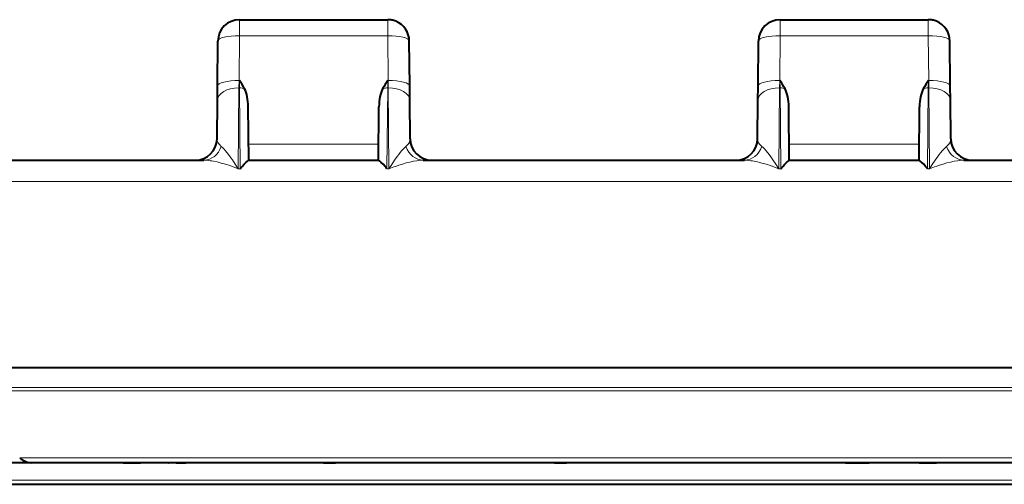
# Model space of a CAD drawing. Extents: x 0 to 420, y 0 to 297.
# Drawn here: x 124 to 170, y 43 to 64 of the extents above; entities that cross this region are included whole.
import ezdxf

# ---------------------------------------------------------------- set-up
doc = ezdxf.new("R2010")
doc.units = 0

msp = doc.modelspace()

# ---------------------------------------------------------------- linework, layer by layer
at = {"color": 7, "lineweight": 18}
for p, q in [((134.191284, 64.346626), (134.191284, 63.606598)), ((141.045212, 64.346626), (141.045212, 63.606598)), ((159.191284, 64.346626), (159.191284, 63.606598)), ((166.045212, 64.346626), (166.045212, 63.606598)), ((134.173187, 61.531944), (134.191284, 63.606598)), ((134.191284, 63.606598), (141.045212, 63.606598)), ((141.063324, 61.531944), (141.045212, 63.606598)), ((159.173187, 61.531944), (159.191284, 63.606598)), ((159.191284, 63.606598), (166.045212, 63.606598)), ((166.063324, 61.531944), (166.045212, 63.606598)), ((134.167267, 61.19294), (134.173187, 61.531944)), ((134.186981, 61.531944), (134.173187, 61.531944)), ((134.186981, 61.531944), (134.191116, 61.19294)), ((141.049515, 61.531944), (141.04538, 61.19294)), ((141.063324, 61.531944), (141.049515, 61.531944)), ((141.069229, 61.19294), (141.063324, 61.531944)), ((159.167267, 61.19294), (159.173187, 61.531944)), ((159.186981, 61.531944), (159.173187, 61.531944)), ((159.186981, 61.531944), (159.191132, 61.19294)), ((166.049515, 61.531944), (166.04538, 61.19294)), ((166.063324, 61.531944), (166.049515, 61.531944)), ((166.069244, 61.19294), (166.063324, 61.531944)), ((134.134552, 57.445602), (134.167267, 61.19294)), ((134.191116, 61.19294), (134.167267, 61.19294)), ((134.223816, 57.445602), (134.191116, 61.19294)), ((141.012665, 57.445602), (141.04538, 61.19294)), ((141.069229, 61.19294), (141.04538, 61.19294)), ((141.101929, 57.445602), (141.069229, 61.19294)), ((159.134552, 57.445602), (159.167267, 61.19294)), ((159.191132, 61.19294), (159.167267, 61.19294)), ((159.223816, 57.445602), (159.191132, 61.19294)), ((166.012665, 57.445602), (166.04538, 61.19294)), ((166.069244, 61.19294), (166.04538, 61.19294)), ((166.101929, 57.445602), (166.069244, 61.19294)), ((134.611786, 58.586651), (140.62471, 58.586651)), ((159.611786, 58.586651), (165.624695, 58.586651)), ((134.223816, 57.445602), (134.134552, 57.445602)), ((141.101929, 57.445602), (141.012665, 57.445602)), ((159.223816, 57.445602), (159.134552, 57.445602)), ((166.101929, 57.445602), (166.012665, 57.445602)), ((101.307907, 56.85535), (198.928589, 56.85535)), ((207.618256, 47.331635), (92.618248, 47.331635)), ((207.618256, 47.169567), (92.618248, 47.169567)), ((176.210175, 44.077576), (124.026321, 44.077576)), ((100.389557, 43.043133), (199.846939, 43.043133))]:
    msp.add_line(p, q, dxfattribs=at)
at = {"color": 7, "lineweight": 40}
for p, q in [((134.191284, 64.346626), (141.045212, 64.346626)), ((159.191284, 64.346626), (166.045212, 64.346626)), ((133.173218, 61.280697), (133.191315, 63.35535)), ((142.063278, 61.280697), (142.045166, 63.35535)), ((158.173218, 61.280697), (158.191315, 63.35535)), ((167.063278, 61.280697), (167.045166, 63.35535)), ((133.167297, 60.602692), (133.173218, 61.280697)), ((142.069199, 60.602692), (142.063278, 61.280697)), ((158.167297, 60.602692), (158.173218, 61.280697)), ((167.069199, 60.602692), (167.063278, 61.280697)), ((133.151901, 58.837898), (133.167297, 60.602692)), ((142.084595, 58.837898), (142.069199, 60.602692)), ((158.151901, 58.837898), (158.167297, 60.602692)), ((167.084595, 58.837898), (167.069199, 60.602692)), ((134.618256, 57.846619), (134.596756, 60.308743)), ((140.618256, 57.846619), (140.63974, 60.308743)), ((159.618256, 57.846619), (159.596771, 60.308743)), ((165.618256, 57.846619), (165.63974, 60.308743)), ((117.692314, 57.846626), (132.544174, 57.846626)), ((134.618256, 57.846626), (140.618256, 57.846626)), ((142.692322, 57.846626), (157.544174, 57.846626)), ((159.618256, 57.846626), (165.618256, 57.846626)), ((167.692322, 57.846626), (182.544174, 57.846626)), ((92.618248, 48.246624), (207.618256, 48.246624)), ((124.588409, 43.846622), (123.105408, 43.846622)), ((175.648102, 43.846622), (124.588409, 43.846622)), ((128.818253, 43.846622), (129.618256, 43.846622)), ((165.618256, 43.846622), (129.618256, 43.846622)), ((130.890228, 43.846622), (130.904724, 43.846622)), ((131.265213, 43.846622), (130.904724, 43.846622)), ((131.265213, 43.846622), (131.709335, 43.846622)), ((138.071228, 43.846622), (137.961578, 43.846622)), ((138.071228, 43.846622), (138.240814, 43.846622)), ((138.240814, 43.846622), (138.337067, 43.846622)), ((138.337067, 43.846622), (138.442429, 43.846622)), ((138.442429, 43.846622), (138.586334, 43.846622)), ((138.586334, 43.846622), (138.621826, 43.846622)), ((138.621826, 43.846622), (138.627274, 43.846622)), ((142.468246, 43.846622), (142.175217, 43.846622)), ((142.761276, 43.846622), (142.468246, 43.846622)), ((145.718246, 43.846622), (144.990265, 43.846622)), ((146.76825, 43.846622), (146.47522, 43.846622)), ((147.061279, 43.846622), (146.76825, 43.846622)), ((148.765732, 43.846622), (148.218246, 43.846622)), ((148.765732, 43.846622), (149.252289, 43.846622)), ((149.252289, 43.846622), (149.317993, 43.846622)), ((157.01825, 43.846622), (156.290268, 43.846622)), ((160.76825, 43.846622), (160.47522, 43.846622)), ((161.061279, 43.846622), (160.76825, 43.846622)), ((162.218246, 43.846622), (163.318237, 43.846622)), ((165.01825, 43.846622), (164.290268, 43.846622)), ((165.618256, 43.846622), (166.418243, 43.846622)), ((100.389557, 42.846622), (199.846939, 42.846622))]:
    msp.add_line(p, q, dxfattribs=at)
at = {"color": 7, "lineweight": 18}
for points in [[(133.344925, 58.483368), (133.389282, 58.44503), (133.434387, 58.401611), (133.483307, 58.350456), (133.532516, 58.295444), (133.628448, 58.179836), (133.725784, 58.053291), (133.794418, 57.959339), (133.862793, 57.862244), (133.99884, 57.659569), (134.134552, 57.445602)], [(141.101929, 57.445602), (141.231079, 57.649467), (141.359787, 57.842163), (141.488358, 58.023178), (141.55365, 58.110176), (141.619125, 58.193665), (141.683105, 58.271103), (141.746826, 58.343472), (141.820145, 58.41943), (141.856171, 58.453159), (141.891571, 58.483368)], [(158.344925, 58.483368), (158.389282, 58.44503), (158.434387, 58.401611), (158.483307, 58.350456), (158.532532, 58.295444), (158.628448, 58.179836), (158.725784, 58.053291), (158.794418, 57.959339), (158.862793, 57.862244), (158.99884, 57.659569), (159.134552, 57.445602)], [(166.101929, 57.445602), (166.231079, 57.649467), (166.359772, 57.842163), (166.488373, 58.023178), (166.55365, 58.110176), (166.619125, 58.193665), (166.683105, 58.271103), (166.746826, 58.343472), (166.820145, 58.41943), (166.856171, 58.453159), (166.891571, 58.483368)], [(132.544174, 57.846626), (132.641891, 57.843582), (132.741516, 57.835243), (132.842422, 57.822517), (132.918869, 57.810467), (132.996033, 57.796471), (133.152328, 57.763245), (133.250275, 57.739491), (133.348389, 57.713665), (133.544632, 57.65646), (133.74086, 57.592487), (133.937485, 57.522114), (134.134552, 57.445602)], [(141.101929, 57.445602), (141.331284, 57.534077), (141.445724, 57.575199), (141.559952, 57.614162), (141.730972, 57.668427), (141.90181, 57.717403), (142.072479, 57.760529), (142.242416, 57.796829), (142.395676, 57.822704), (142.471573, 57.832603), (142.546631, 57.840122), (142.620178, 57.844917), (142.692322, 57.846626)], [(157.544189, 57.846626), (157.641891, 57.843582), (157.741516, 57.835243), (157.842422, 57.822517), (157.918884, 57.810467), (157.996033, 57.796471), (158.152344, 57.763245), (158.250275, 57.739491), (158.348389, 57.713665), (158.544617, 57.65646), (158.74086, 57.592487), (158.937485, 57.522114), (159.134552, 57.445602)], [(166.101929, 57.445602), (166.331284, 57.534077), (166.44574, 57.575199), (166.559952, 57.614162), (166.730972, 57.668427), (166.90181, 57.717403), (167.072479, 57.760529), (167.242416, 57.796829), (167.395676, 57.822704), (167.471573, 57.832603), (167.546631, 57.840122), (167.620178, 57.844917), (167.692322, 57.846626)]]:
    msp.add_lwpolyline(points, dxfattribs=at)
at = {"color": 7, "lineweight": 40}
for points in [[(134.223816, 57.445602), (134.269501, 57.502453), (134.315125, 57.556355), (134.404572, 57.654545), (134.488953, 57.738155), (134.562073, 57.802967), (134.610748, 57.841141), (134.617371, 57.845917), (134.618149, 57.846512), (134.618256, 57.846619)], [(141.012665, 57.445602), (140.966995, 57.502453), (140.921387, 57.556355), (140.831909, 57.654545), (140.747528, 57.738155), (140.674423, 57.802967), (140.625748, 57.841141), (140.619125, 57.845917), (140.618347, 57.846512), (140.618256, 57.846619)], [(159.223816, 57.445602), (159.269501, 57.502453), (159.315125, 57.556355), (159.404572, 57.654545), (159.488953, 57.738155), (159.562073, 57.802967), (159.610748, 57.841141), (159.617371, 57.845917), (159.618149, 57.846512), (159.618256, 57.846619)], [(166.012665, 57.445602), (165.96701, 57.502453), (165.921387, 57.556355), (165.831909, 57.654545), (165.747528, 57.738155), (165.674438, 57.802967), (165.625748, 57.841141), (165.619125, 57.845917), (165.618347, 57.846512), (165.618256, 57.846619)], [(124.026321, 44.077576), (124.058456, 44.046001), (124.09285, 44.017548), (124.128746, 43.99189), (124.165779, 43.968655), (124.203857, 43.947529), (124.242592, 43.928486), (124.311035, 43.900063), (124.380295, 43.877457), (124.44989, 43.860752), (124.519409, 43.850281), (124.588409, 43.846622)]]:
    msp.add_lwpolyline(points, dxfattribs=at)
for centre, radius, start, end in [((134.191284, 63.346626), 1, 90.000003, 179.499994), ((141.045212, 63.346626), 1, 78.812501, 90.000003), ((141.043793, 63.341873), 1.004944, 67.652839, 78.78518), ((141.045212, 63.346626), 1, 0.5, 67.624999), ((159.191284, 63.346626), 1, 90.000003, 179.499994), ((166.045212, 63.346626), 1, 78.812501, 90.000003), ((166.043793, 63.341873), 1.004944, 67.652839, 78.78518), ((166.045212, 63.346626), 1, 0.5, 67.624999), ((130.403198, 58.900215), 4.608462, 29.207111, 34.819758), ((144.833282, 58.900215), 4.608462, 145.180247, 150.792887), ((155.403198, 58.900215), 4.608462, 29.207111, 34.819758), ((169.833282, 58.900215), 4.608462, 145.180247, 150.792887), ((132.151932, 58.846626), 1, 269.999997, 359.5), ((143.084564, 58.846626), 1, 180.500006, 269.999997), ((157.151947, 58.846626), 1, 269.999997, 359.5), ((168.084564, 58.846626), 1, 180.500006, 269.999997)]:
    msp.add_arc(centre, radius, start, end, dxfattribs=at)
at = {"color": 7, "lineweight": 18}
for centre, major_axis, ratio, start_param, end_param in [((134.191284, 63.346626), (-0.999962, 0.008728), 0.259964, 4.71465765, 6.283185307), ((141.045212, 63.346626), (0.999962, 0.008728), 0.259964, 0, 1.568527657), ((159.191284, 63.346626), (-0.999962, 0.008728), 0.259964, 4.71465765, 6.283185307), ((166.045212, 63.346626), (0.999962, 0.008728), 0.259964, 0, 1.568527657), ((134.173187, 61.271973), (-0.999962, 0.008728), 0.259964, 4.71465765, 6.283185307), ((141.063324, 61.271973), (0.999962, 0.008728), 0.259964, 0, 1.568527657), ((159.173187, 61.271973), (-0.999962, 0.008728), 0.259964, 4.71465765, 6.283185307), ((166.063324, 61.271973), (0.999962, 0.008728), 0.259964, 0, 1.568527657), ((134.167267, 60.593964), (-0.999962, 0.008728), 0.598962, 4.717615999, 6.283185307), ((134.191116, 60.95335), (-0.399986, -0.00349), 0.598962, 4.081238826, 4.707161962), ((141.04538, 60.95335), (0.399986, -0.00349), 0.598962, 1.576023346, 2.201946483), ((141.069229, 60.593964), (0.999962, 0.008728), 0.598962, 0, 1.565569307), ((159.167267, 60.593964), (-0.999962, 0.008728), 0.598962, 4.717615999, 6.283185307), ((159.191132, 60.95335), (-0.399986, -0.00349), 0.598962, 4.081238826, 4.707161962), ((166.04538, 60.95335), (0.399986, -0.00349), 0.598962, 1.576023346, 2.201946483), ((166.069244, 60.593964), (0.999962, 0.008728), 0.598962, 0, 1.565569307), ((134.151855, 58.846592), (0.999908, 0.018433), 0.598721, 3.125328804, 3.762376663), ((141.084534, 58.846611), (1.000023, -0.018467), 0.59869, 5.662454459, 6.299466016), ((159.151855, 58.846592), (0.999908, 0.018433), 0.598721, 3.125328804, 3.762376663), ((166.084534, 58.846611), (1.000023, -0.018467), 0.59869, 5.662454459, 6.299466016), ((132.544174, 58.846626), (0, 1), 0.859456, 3.141592654, 4.340630379), ((142.692322, 58.846626), (0, -1), 0.859456, 5.084147275, 6.283185307), ((157.544189, 58.846626), (0, 1), 0.859456, 3.141592654, 4.340630379), ((167.692322, 58.846626), (0, -1), 0.859456, 5.084147275, 6.283185307)]:
    msp.add_ellipse(centre, major_axis=major_axis, ratio=ratio, start_param=start_param, end_param=end_param, dxfattribs=at)
at = {"color": 7, "lineweight": 40}
for centre, major_axis, start_param, end_param in [((134.196808, 60.303314), (0.008232, -1.043297), 1.572972698, 2.512646213), ((141.039673, 60.303314), (-0.008232, -1.043297), 3.770539096, 4.710212609), ((159.196808, 60.303314), (0.008232, -1.043297), 1.572972698, 2.512646213), ((166.039673, 60.303314), (-0.008232, -1.043297), 3.770539096, 4.710212609)]:
    msp.add_ellipse(centre, major_axis=major_axis, ratio=0.383367, start_param=start_param, end_param=end_param, dxfattribs=at)

doc.saveas('drawing.dxf')
